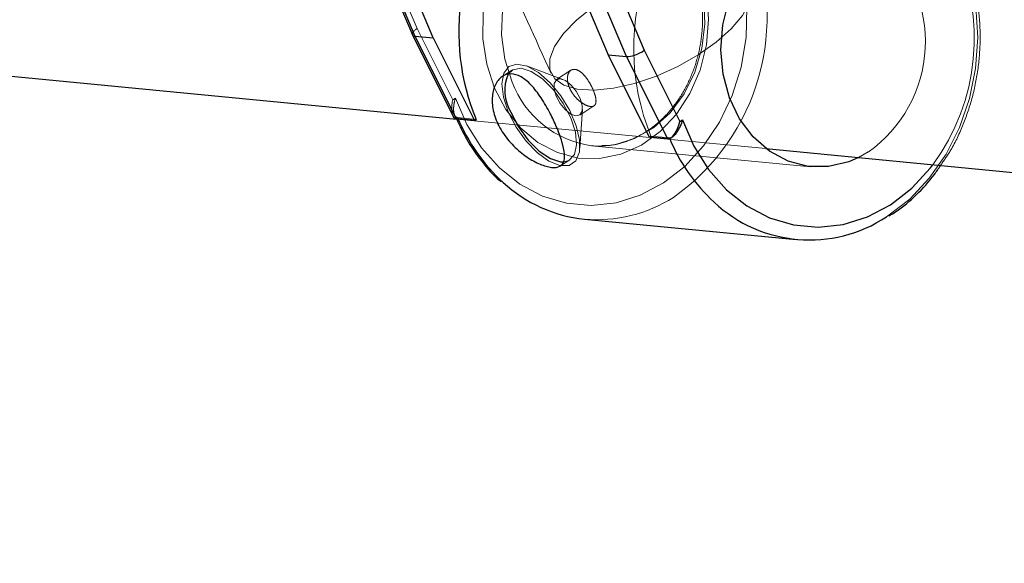
# Model space of a CAD drawing. Units: millimetres. Extents: x 594 to 9353, y 649 to 9824.
# Drawn here: x 2266 to 2338, y 6140 to 6180 of the extents above; entities that cross this region are included whole.
import ezdxf

# ---------------------------------------------------------------- set-up
doc = ezdxf.new("R2010")
doc.units = ezdxf.units.MM
doc.header["$LTSCALE"] = 100
doc.linetypes.add('HIDDEN', pattern=[1.905, 1.27, -0.635])

msp = doc.modelspace()

# ---------------------------------------------------------------- linework, layer by layer
at = {"color": 8, "linetype": 'HIDDEN', "lineweight": 18}
for p, q in [((2295.116, 6179.323), (2288.443, 6195.093)), ((2297.728, 6174.113), (2295.116, 6179.323)), ((2305.784, 6175.601), (2303.117, 6176.591)), ((2302.049, 6176.268), (2301.358, 6175.82)), ((2306.372, 6176.269), (2305.325, 6175.59)), ((2297.917, 6174.235), (2297.728, 6174.113)), ((2307.011, 6172.989), (2308.059, 6173.669)), ((2297.853, 6173.02), (2297.994, 6172.734)), ((2297.97, 6172.736), (2298.081, 6172.808)), ((2298.008, 6172.705), (2320.64, 6170.536)), ((2299.429, 6172.679), (2298.081, 6172.808)), ((2307.023, 6170.565), (2307.208, 6173.404)), ((2312.118, 6171.38), (2312.229, 6171.452)), ((2313.576, 6171.323), (2312.229, 6171.452)), ((2313.576, 6171.323), (2313.465, 6171.251)), ((2307.877, 6170.754), (2323.933, 6169.215)), ((2328.128, 6170.292), (2327.418, 6169.886)), ((2305.596, 6169.272), (2306.291, 6169.722))]:
    msp.add_line(p, q, dxfattribs=at)
at = {"color": 8, "linetype": 'Continuous', "lineweight": 25}
for p, q in [((2288.083, 6194.649), (2294.768, 6178.853)), ((2288.264, 6194.559), (2294.95, 6178.759)), ((2310.445, 6177.274), (2303.759, 6193.074)), ((2305.06, 6193.5), (2311.733, 6177.73)), ((2296.298, 6178.63), (2293.203, 6185.943)), ((2306.003, 6184.716), (2309.098, 6177.403)), ((2294.77, 6178.846), (2297.741, 6172.922)), ((2294.95, 6178.759), (2296.298, 6178.63)), ((2294.95, 6178.759), (2297.97, 6172.736)), ((2296.298, 6178.63), (2299.318, 6172.607)), ((2248.759, 6177.425), (2298.008, 6172.705)), ((2309.098, 6177.403), (2310.445, 6177.274)), ((2312.118, 6171.38), (2309.098, 6177.403)), ((2313.465, 6171.251), (2310.445, 6177.274)), ((2311.733, 6177.73), (2314.346, 6172.52)), ((2299.318, 6172.607), (2297.97, 6172.736)), ((2299.318, 6172.607), (2299.429, 6172.679)), ((2314.346, 6172.52), (2314.534, 6172.642)), ((2313.465, 6171.251), (2312.118, 6171.38)), ((2313.682, 6171.316), (2313.801, 6171.393)), ((2320.64, 6170.536), (2369.536, 6165.849)), ((2307.362, 6165.379), (2322.857, 6163.894))]:
    msp.add_line(p, q, dxfattribs=at)
at = {"color": 8, "linetype": 'HIDDEN', "lineweight": 18, "flags": 128}
for points in [[(2300.776, 6174.972), (2301.611, 6173.401), (2302.683, 6172.06), (2303.954, 6170.998), (2305.377, 6170.252), (2306.902, 6169.851), (2308.472, 6169.808), (2310.032, 6170.125), (2311.525, 6170.79), (2312.896, 6171.78), (2314.097, 6173.058), (2315.084, 6174.579), (2315.821, 6176.288), (2316.282, 6178.122), (2316.45, 6180.016), (2316.318, 6181.901), (2315.893, 6183.708), (2315.188, 6185.373), (2314.23, 6186.836), (2313.053, 6188.043), (2311.7, 6188.951), (2310.219, 6189.527), (2308.665, 6189.75), (2307.092, 6189.612), (2305.559, 6189.119), (2304.121, 6188.288), (2302.829, 6187.148), (2301.73, 6185.742), (2300.864, 6184.12), (2300.262, 6182.341), (2299.946, 6180.468), (2299.928, 6178.57), (2300.208, 6176.716), (2300.776, 6174.972)], [(2302.077, 6175.397), (2301.542, 6177.072), (2301.301, 6178.856), (2301.365, 6180.674), (2301.73, 6182.453), (2302.383, 6184.12), (2303.295, 6185.606), (2304.431, 6186.852), (2305.742, 6187.804), (2307.176, 6188.426), (2308.674, 6188.691), (2309.595, 6188.672)], [(2310.35, 6188.552), (2311.616, 6188.123), (2312.94, 6187.312), (2314.091, 6186.191), (2315.024, 6184.804), (2315.699, 6183.209), (2316.088, 6181.471), (2316.177, 6179.661), (2315.961, 6177.853), (2315.45, 6176.121), (2314.663, 6174.537), (2313.634, 6173.164), (2312.405, 6172.059), (2311.025, 6171.268), (2309.551, 6170.822), (2308.67, 6170.73)], [(2317.691, 6187.051), (2318.495, 6185.114), (2319.02, 6183.032), (2319.252, 6180.863), (2319.185, 6178.663), (2318.821, 6176.494), (2318.168, 6174.413), (2317.246, 6172.476), (2316.079, 6170.737), (2314.698, 6169.241), (2313.141, 6168.03), (2311.45, 6167.136), (2309.67, 6166.583), (2307.85, 6166.387), (2306.039, 6166.552), (2304.285, 6167.073), (2302.637, 6167.938), (2301.138, 6169.122), (2299.829, 6170.594), (2298.745, 6172.314), (2297.917, 6174.235)], [(2334.885, 6185.134), (2335.589, 6183.076), (2336.013, 6180.898), (2336.147, 6178.655), (2335.988, 6176.401), (2335.539, 6174.193), (2334.811, 6172.083), (2333.823, 6170.125), (2332.599, 6168.367), (2331.169, 6166.851), (2329.568, 6165.616), (2329.474, 6165.556)], [(2319.417, 6182.811), (2319.597, 6182.081), (2319.431, 6181.226), (2318.927, 6180.284), (2318.107, 6179.299), (2317.011, 6178.319), (2315.69, 6177.388), (2314.205, 6176.551), (2312.625, 6175.846), (2311.026, 6175.306), (2309.481, 6174.957), (2308.063, 6174.815), (2306.838, 6174.886), (2305.863, 6175.168), (2305.185, 6175.646), (2304.833, 6176.3), (2304.826, 6177.097), (2305.164, 6178.001), (2305.83, 6178.97), (2306.793, 6179.958), (2308.009, 6180.919), (2309.42, 6181.808), (2310.962, 6182.584), (2312.56, 6183.21), (2314.142, 6183.657), (2315.632, 6183.904), (2316.961, 6183.94), (2318.068, 6183.763), (2318.899, 6183.38), (2319.417, 6182.811)], [(2301.784, 6173.224), (2302.354, 6172.116), (2303.086, 6171.087), (2303.914, 6170.227), (2304.764, 6169.613), (2305.562, 6169.3), (2306.236, 6169.315), (2306.727, 6169.657), (2306.99, 6170.295), (2307.003, 6171.174), (2306.764, 6172.214), (2306.294, 6173.324), (2305.636, 6174.404), (2304.847, 6175.359), (2303.999, 6176.104), (2303.165, 6176.573), (2302.421, 6176.724), (2301.832, 6176.544), (2301.451, 6176.048), (2301.311, 6175.281), (2301.426, 6174.311), (2301.784, 6173.224)], [(2305.854, 6169.577), (2306.221, 6169.681), (2306.626, 6170.108), (2306.791, 6170.817), (2306.699, 6171.74), (2306.359, 6172.785), (2305.805, 6173.851), (2305.091, 6174.833), (2304.287, 6175.635), (2303.472, 6176.179), (2302.724, 6176.411), (2302.119, 6176.308), (2301.768, 6175.978)], [(2305.297, 6174.373), (2305.583, 6173.847), (2305.958, 6173.389), (2306.365, 6173.067), (2306.742, 6172.932), (2307.031, 6173.003), (2307.189, 6173.271), (2307.191, 6173.693), (2307.038, 6174.206), (2306.752, 6174.732), (2306.377, 6175.191), (2305.97, 6175.512), (2305.593, 6175.647), (2305.304, 6175.576), (2305.146, 6175.309), (2305.144, 6174.886), (2305.297, 6174.373)], [(2308.67, 6170.73), (2308.044, 6170.741), (2307.877, 6170.754)]]:
    msp.add_lwpolyline(points, dxfattribs=at)
at = {"color": 8, "linetype": 'Continuous', "lineweight": 25, "flags": 128}
for points in [[(2327.418, 6169.886), (2326.719, 6169.584), (2325.231, 6169.228), (2323.726, 6169.239), (2322.264, 6169.615), (2320.905, 6170.342), (2319.706, 6171.389), (2318.715, 6172.715), (2317.972, 6174.263), (2317.509, 6175.972), (2317.344, 6177.771), (2317.484, 6179.587), (2317.924, 6181.344), (2318.644, 6182.972), (2319.616, 6184.404), (2320.8, 6185.58), (2322.147, 6186.453), (2323.603, 6186.988), (2325.107, 6187.161), (2326.599, 6186.967), (2328.016, 6186.412), (2328.945, 6185.813)], [(2301.98, 6173.205), (2302.534, 6172.139), (2303.248, 6171.157), (2304.052, 6170.355), (2304.868, 6169.811), (2305.615, 6169.579), (2305.854, 6169.577)]]:
    msp.add_lwpolyline(points, dxfattribs=at)
at = {"color": 1, "linetype": 'Continuous', "lineweight": 25, "flags": 128}
msp.add_lwpolyline([(2314.534, 6172.642), (2315.363, 6170.721), (2316.446, 6169.002), (2317.755, 6167.53), (2319.254, 6166.345), (2320.902, 6165.481), (2322.656, 6164.959), (2324.467, 6164.794), (2326.287, 6164.991), (2328.067, 6165.544), (2329.758, 6166.438), (2331.315, 6167.649), (2332.696, 6169.144), (2332.866, 6169.364)], dxfattribs=at)
at = {"color": 8, "linetype": 'Continuous', "lineweight": 25}
for centre, radius, start, end in [((3026.758, 6511.307), 2432.758, 82.477584, 213.868875), ((2314.916, 6179.072), 16.755, 170.93133, 202.43037), ((2304.552, 6174.797), 3.024, 157.00086, 211.76268), ((2308.443, 6175.735), 10.412, 227.49532, 264.04369), ((2323.838, 6174.095), 10.232, 226.9512, 303.42735)]:
    msp.add_arc(centre, radius, start, end, dxfattribs=at)
at = {"color": 8, "linetype": 'HIDDEN', "lineweight": 18}
for centre, radius, start, end in [((2304.57, 6180.184), 16.157, 305.16401, 23.46799), ((2322.409, 6178.375), 9.902, 305.28001, 48.69408), ((2320.254, 6178.609), 15.637, 323.75456, 25.29623), ((2327.949, 6177.886), 16.986, 159.31249, 202.25951), ((2308.871, 6177.941), 7.255, 200.52194, 262.12708), ((2308.27, 6175.761), 10.422, 265.00483, 302.53979)]:
    msp.add_arc(centre, radius, start, end, dxfattribs=at)
at = {"color": 1, "linetype": 'Continuous', "lineweight": 25}
for centre, radius, start, end in [((2310.359, 6177.868), 13.279, 202.39922, 227.6203), ((2325.865, 6176.389), 13.292, 202.40605, 227.31708)]:
    msp.add_arc(centre, radius, start, end, dxfattribs=at)
at = {"color": 8, "linetype": 'HIDDEN', "lineweight": 18}
for centre, major_axis, ratio, start_param, end_param in [((2295.677, 6179.269), (0.908, 0.419), 0.325199, 2.079354, 3.131105), ((2298.29, 6174.059), (0.358, 1.316), 0.408566, 1.640789, 2.713515)]:
    msp.add_ellipse(centre, major_axis=major_axis, ratio=ratio, start_param=start_param, end_param=end_param, dxfattribs=at)
at = {"color": 8, "linetype": 'Continuous', "lineweight": 25}
for centre, major_axis, ratio, start_param, end_param in [((2295.677, 6179.269), (0.908, 0.419), 0.325199, 3.131105, 3.65015), ((2311.172, 6177.784), (0.908, 0.419), 0.325199, 3.65015, 5.220946), ((2298.29, 6174.059), (0.358, 1.316), 0.408566, 2.713515, 3.211585), ((2313.784, 6172.574), (0.358, 1.316), 0.408566, 3.211585, 4.782381)]:
    msp.add_ellipse(centre, major_axis=major_axis, ratio=ratio, start_param=start_param, end_param=end_param, dxfattribs=at)
at = {"color": 8, "linetype": 'HIDDEN', "lineweight": 18}
for points, knots in [([(2278.551, 6242.617), (2278.685, 6242.21), (2280.132, 6237.8), (2283.07, 6229.523), (2287.376, 6217.804), (2291.885, 6206.254), (2296.573, 6194.866), (2300.929, 6184.798), (2303.768, 6178.574), (2304.926, 6176.034)], [0, 0, 0, 0, 0.017596, 0.190235, 0.362881, 0.535535, 0.708196, 0.880864, 1, 1, 1, 1]), ([(2310.304, 6188.524), (2310.456, 6188.5), (2311.055, 6188.405), (2312.04, 6187.922), (2313.204, 6187.091), (2314.207, 6185.98), (2315.018, 6184.656), (2315.607, 6183.16), (2315.956, 6181.546), (2316.052, 6179.868), (2315.892, 6178.187), (2315.483, 6176.562), (2314.84, 6175.048), (2313.988, 6173.699), (2312.958, 6172.561), (2311.789, 6171.666), (2310.521, 6171.062), (2309.45, 6170.756), (2308.819, 6170.766), (2308.631, 6170.769)], [0, 0, 0, 0, 0.022052, 0.087142, 0.151828, 0.215931, 0.279538, 0.342823, 0.405923, 0.468922, 0.531854, 0.594731, 0.657556, 0.720345, 0.783149, 0.846071, 0.909286, 0.973013, 1, 1, 1, 1]), ([(2333.42, 6169.311), (2333.656, 6169.646), (2334.284, 6170.535), (2335.064, 6172.182), (2335.758, 6174.181), (2336.19, 6176.278), (2336.361, 6178.417), (2336.268, 6180.556), (2335.895, 6182.635), (2335.453, 6184.179), (2335.079, 6184.974), (2334.994, 6185.154)], [0, 0, 0, 0, 0.076282, 0.202642, 0.329153, 0.455763, 0.582444, 0.709184, 0.835974, 0.962794, 1, 1, 1, 1]), ([(2306.259, 6174.996), (2306.207, 6175.148), (2306.102, 6175.452), (2306.11, 6175.862), (2306.232, 6176.173), (2306.456, 6176.343), (2306.745, 6176.345), (2307.063, 6176.181), (2307.383, 6175.873), (2307.683, 6175.46), (2307.937, 6174.994), (2308.121, 6174.536), (2308.216, 6174.136), (2308.205, 6173.829), (2308.075, 6173.643), (2307.83, 6173.596), (2307.498, 6173.688), (2307.117, 6173.909), (2306.739, 6174.243), (2306.438, 6174.625), (2306.312, 6174.887), (2306.259, 6174.996)], [0, 0, 0, 0, 0.053151, 0.106284, 0.159898, 0.21386, 0.267288, 0.320132, 0.373252, 0.427074, 0.480938, 0.534127, 0.586978, 0.640328, 0.694266, 0.747961, 0.800942, 0.85386, 0.907453, 0.961417, 1, 1, 1, 1]), ([(2298.081, 6172.808), (2298.034, 6172.822), (2297.94, 6172.851), (2297.835, 6173.02), (2297.771, 6173.317), (2297.792, 6173.744), (2297.867, 6174.073), (2297.916, 6174.233), (2297.917, 6174.235)], [0, 0, 0, 0, 0.137737, 0.274848, 0.467088, 0.736745, 0.996714, 1, 1, 1, 1]), ([(2313.797, 6171.399), (2313.777, 6171.383), (2313.701, 6171.325), (2313.628, 6171.324), (2313.576, 6171.323)], [0, 0, 0, 0, 0.27424, 1, 1, 1, 1])]:
    msp.add_open_spline(points, degree=3, knots=knots, dxfattribs=at)
at = {"color": 8, "linetype": 'Continuous', "lineweight": 25}
for points, knots in [([(2305.323, 6172.114), (2305.468, 6171.745), (2305.757, 6171.008), (2305.94, 6170.114), (2305.87, 6169.472), (2305.484, 6169.143), (2304.795, 6169.147), (2303.892, 6169.465), (2302.889, 6170.071), (2301.915, 6170.948), (2301.131, 6172.03), (2300.668, 6173.188), (2300.558, 6174.289), (2300.778, 6175.221), (2301.28, 6175.858), (2301.965, 6176.078), (2302.721, 6175.849), (2303.477, 6175.226), (2304.201, 6174.284), (2304.843, 6173.182), (2305.172, 6172.449), (2305.323, 6172.114)], [0, 0, 0, 0, 0.052376, 0.104709, 0.158168, 0.21256, 0.265676, 0.317273, 0.369482, 0.423447, 0.47764, 0.530219, 0.581876, 0.63458, 0.688812, 0.742708, 0.794783, 0.846448, 0.899685, 0.954081, 1, 1, 1, 1]), ([(2297.994, 6172.734), (2298.224, 6172.229), (2298.737, 6171.106), (2299.823, 6169.601), (2300.692, 6168.563), (2301.223, 6168.155), (2301.254, 6168.131)], [0, 0, 0, 0, 0.282976, 0.63091, 0.978252, 1, 1, 1, 1]), ([(2314.534, 6172.642), (2314.534, 6172.64), (2314.484, 6172.48), (2314.364, 6172.155), (2314.145, 6171.753), (2313.942, 6171.492), (2313.831, 6171.421), (2313.797, 6171.399)], [0, 0, 0, 0, 0.004055, 0.32492, 0.65774, 0.89501, 1, 1, 1, 1]), ([(2329.642, 6165.627), (2329.814, 6165.725), (2330.531, 6166.136), (2331.657, 6167.147), (2332.757, 6168.288), (2333.273, 6169.085), (2333.42, 6169.311)], [0, 0, 0, 0, 0.1155288, 0.4839329, 0.8535455, 1, 1, 1, 1])]:
    msp.add_open_spline(points, degree=3, knots=knots, dxfattribs=at)

doc.saveas('drawing.dxf')
